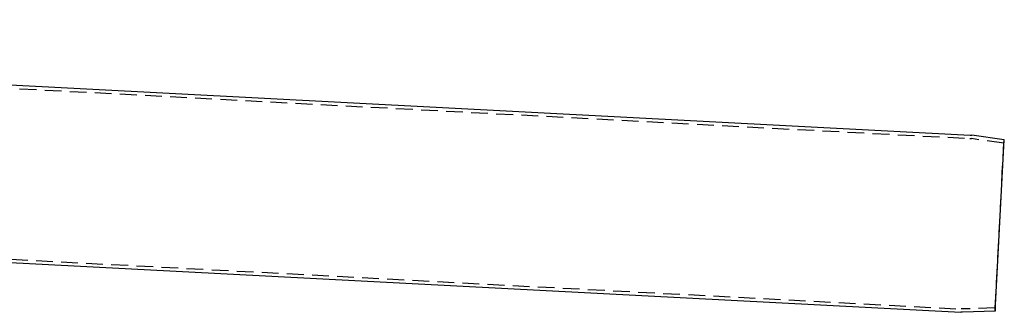
# Model space of a CAD drawing. Extents: x 0 to 1285, y -485 to 116.
# Drawn here: x 642 to 936, y -117 to -30 of the extents above; entities that cross this region are included whole.
import ezdxf

# ---------------------------------------------------------------- set-up
doc = ezdxf.new("R2010")
doc.units = 0
doc.header["$LTSCALE"] = 20
doc.linetypes.add('AUSGEZOGEN', pattern=[0])
doc.linetypes.add('VERDECKT', pattern=[0.375, 0.25, -0.125])
doc.layers.get('0').update_dxf_attribs({"linetype": 'AUSGEZOGEN'})
doc.layers.add('STEMPEL', color=3, linetype='AUSGEZOGEN')

# ---------------------------------------------------------------- blocks, each defined once
blk = doc.blocks.new('A$CE4EC21A1')
at = {"color": 3, "linetype": 'AUSGEZOGEN', "extrusion": (0, 1, -2e-16)}
for p, q in [((268, -30.0417), (926.2431, -64.5388)), ((936.4452, -65.9495), (926.7641, -64.5889)), ((933.763, -117.1295), (936.4452, -65.9495)), ((183.6203, -78.6923), (923.4693, -117.4661)), ((933.763, -117.1295), (923.9927, -117.4707))]:
    blk.add_line(p, q, dxfattribs=at)
at = {"color": 1, "linetype": 'VERDECKT', "extrusion": (0, 1, -2e-16)}
for p, q in [((268, -31.0431), (926.1908, -65.5374)), ((936.3061, -66.9398), (926.625, -65.5792)), ((933.7281, -116.1301), (936.3061, -66.9398)), ((936.3061, -66.9398), (936.4452, -65.9495)), ((183.0242, -77.6597), (923.5217, -116.4675)), ((933.7281, -116.1301), (923.9578, -116.4713)), ((933.7281, -116.1301), (933.763, -117.1295))]:
    blk.add_line(p, q, dxfattribs=at)
at = {"color": 3, "linetype": 'AUSGEZOGEN', "extrusion": (0, -2e-16, -1)}
for centre, start, end in [((-925.9291, -70.5305), 93, 98), ((-923.7833, -111.4743), 268, 273)]:
    blk.add_arc(centre, 6, start, end, dxfattribs=at)
at = {"color": 1, "linetype": 'VERDECKT', "extrusion": (0, -2e-16, -1)}
for centre, start, end in [((-925.9291, -70.5305), 93, 98), ((-923.7833, -111.4743), 268, 273)]:
    blk.add_arc(centre, 5, start, end, dxfattribs=at)

msp = doc.modelspace()

# ---------------------------------------------------------------- block references
at = {"layer": 'STEMPEL'}
msp.add_blockref('A$CE4EC21A1', (0, 0), dxfattribs=at)

doc.saveas('drawing.dxf')
